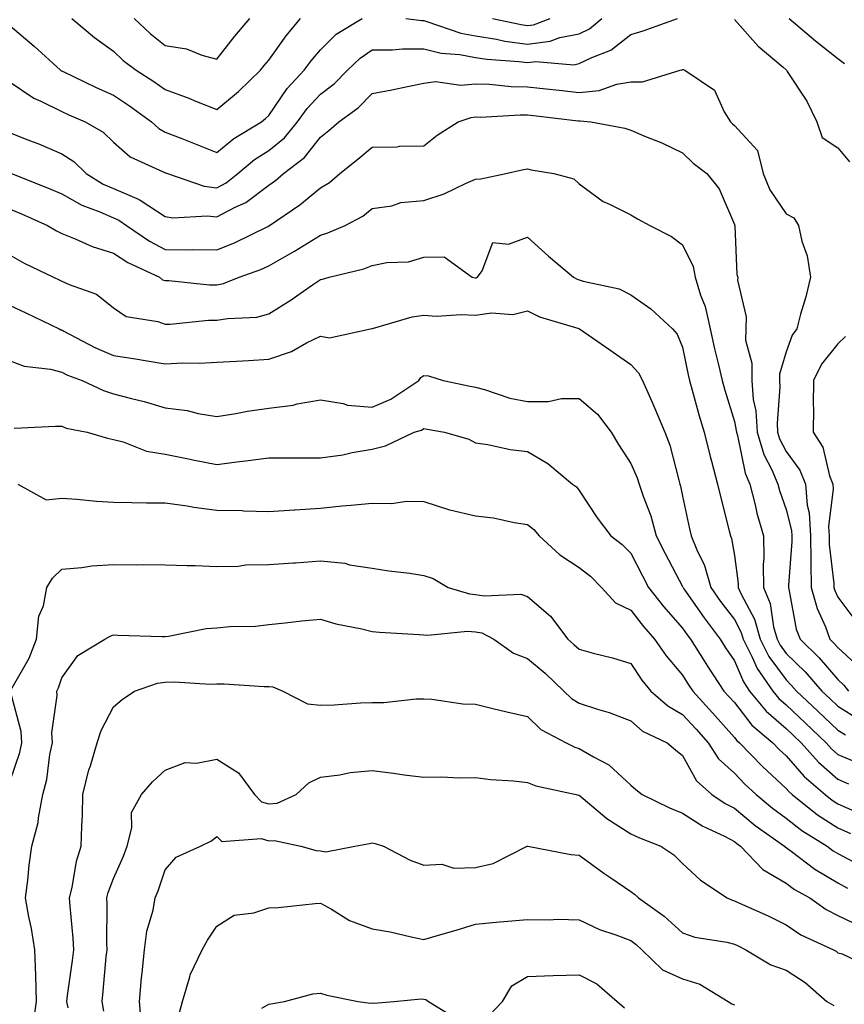
# Model space of a CAD drawing. Units: inches. Extents: x 1018643 to 1021283, y 7239818 to 7242458.
# Drawn here: x 1019020 to 1019179, y 7242101 to 7242292 of the extents above; entities that cross this region are included whole.
import ezdxf

# ---------------------------------------------------------------- set-up
doc = ezdxf.new("R2010")
doc.units = ezdxf.units.IN
doc.header["$MEASUREMENT"] = 0
doc.layers.add('Contour_10187239', color=7, linetype='Continuous', true_color=0x072552)

msp = doc.modelspace()

# ---------------------------------------------------------------- linework, layer by layer
at = {"layer": 'Contour_10187239'}
for points in [[(1019018.05, 7242279.59, 2953), (1019022.66, 7242276.53, 2953), (1019024.03, 7242275.94, 2953), (1019028.05, 7242273.94, 2953), (1019029.43, 7242273.3, 2953), (1019032.57, 7242271.92, 2953), (1019036.07, 7242269.94, 2953), (1019038.05, 7242267.99, 2953), (1019041.28, 7242265.15, 2953), (1019047.67, 7242262.3, 2953), (1019048.05, 7242262.1, 2953), (1019048.18, 7242262.05, 2953), (1019048.48, 7242261.92, 2953), (1019055.6, 7242259.47, 2953), (1019058.05, 7242259.19, 2953), (1019059.84, 7242260.13, 2953), (1019062.1, 7242261.92, 2953), (1019065.33, 7242264.64, 2953), (1019068.05, 7242266.39, 2953), (1019071.11, 7242268.86, 2953), (1019073.61, 7242271.92, 2953), (1019075.46, 7242274.51, 2953), (1019078.05, 7242277.26, 2953), (1019080.7, 7242279.27, 2953), (1019083.31, 7242281.92, 2953), (1019085.71, 7242284.26, 2953), (1019088.05, 7242285.85, 2953), (1019091.96, 7242285.83, 2953), (1019093.9, 7242286.07, 2953), (1019098.05, 7242286.05, 2953), (1019101.36, 7242285.23, 2953), (1019105.02, 7242284.95, 2953), (1019108.05, 7242284.38, 2953), (1019110.18, 7242284.05, 2953), (1019116.37, 7242283.6, 2953), (1019118.05, 7242283.38, 2953), (1019119.7, 7242283.57, 2953), (1019127, 7242282.97, 2953), (1019128.05, 7242283.18, 2953), (1019130.53, 7242284.4, 2953), (1019134.21, 7242285.76, 2953), (1019138.05, 7242288.82, 2953), (1019140.43, 7242289.54, 2953), (1019147.05, 7242291.92, 2953)], [(1019018.05, 7242290.46, 2954), (1019022.71, 7242286.58, 2954), (1019027.83, 7242281.92, 2954), (1019027.95, 7242281.82, 2954), (1019028.05, 7242281.77, 2954), (1019028.31, 7242281.66, 2954), (1019034.7, 7242278.57, 2954), (1019038.05, 7242277.08, 2954), (1019041.17, 7242275.04, 2954), (1019045.4, 7242271.92, 2954), (1019046.79, 7242270.66, 2954), (1019048.05, 7242269.97, 2954), (1019051.26, 7242268.71, 2954), (1019053.84, 7242267.71, 2954), (1019058.05, 7242266.03, 2954), (1019061.28, 7242268.69, 2954), (1019066.65, 7242271.92, 2954), (1019067.42, 7242272.55, 2954), (1019068.05, 7242273.16, 2954), (1019071.6, 7242278.37, 2954), (1019074.91, 7242281.92, 2954), (1019076.23, 7242283.74, 2954), (1019078.05, 7242285.88, 2954), (1019081.11, 7242288.86, 2954), (1019086.1, 7242291.92, 2954)], [(1019030.01, 7242291.92, 2955), (1019034.38, 7242288.25, 2955), (1019038.05, 7242285.59, 2955), (1019039.94, 7242283.81, 2955), (1019042.42, 7242281.92, 2955), (1019045.86, 7242279.73, 2955), (1019048.05, 7242278.16, 2955), (1019052.63, 7242276.5, 2955), (1019054.09, 7242275.88, 2955), (1019058.05, 7242274.32, 2955), (1019062.18, 7242277.79, 2955), (1019066.44, 7242281.92, 2955), (1019067.15, 7242282.82, 2955), (1019068.05, 7242283.87, 2955), (1019071.4, 7242288.57, 2955), (1019074.2, 7242291.92, 2955)], [(1019042.04, 7242291.92, 2956), (1019045.14, 7242289.01, 2956), (1019048.05, 7242286.71, 2956), (1019052.15, 7242286.02, 2956), (1019055.15, 7242284.82, 2956), (1019058.05, 7242284.08, 2956), (1019061.5, 7242288.47, 2956), (1019064.41, 7242291.92, 2956)], [(1019094.53, 7242291.92, 2954), (1019097.63, 7242291.5, 2954), (1019098.05, 7242291.5, 2954), (1019098.61, 7242291.36, 2954), (1019105.2, 7242289.07, 2954), (1019108.05, 7242288.53, 2954), (1019112.06, 7242287.91, 2954), (1019113.68, 7242287.55, 2954), (1019118.05, 7242286.97, 2954), (1019122.46, 7242287.51, 2954), (1019124.34, 7242288.21, 2954), (1019128.05, 7242288.92, 2954), (1019130.06, 7242289.91, 2954), (1019132.44, 7242291.92, 2954)], [(1019111.32, 7242291.92, 2955), (1019116.86, 7242290.73, 2955), (1019118.05, 7242290.56, 2955), (1019119.26, 7242290.71, 2955), (1019122.46, 7242291.92, 2955)], [(1019158.05, 7242291.71, 2953), (1019162.68, 7242286.55, 2953), (1019167.48, 7242282.49, 2953), (1019168.05, 7242282, 2953), (1019168.09, 7242281.96, 2953), (1019168.15, 7242281.92, 2953), (1019168.29, 7242281.68, 2953), (1019172.04, 7242275.91, 2953), (1019174.01, 7242271.92, 2953), (1019175.01, 7242268.88, 2953), (1019178.05, 7242266.94, 2953), (1019180.33, 7242264.2, 2953)], [(1019168.63, 7242291.92, 2954), (1019173.71, 7242287.58, 2954), (1019178.05, 7242284.15, 2954), (1019179.32, 7242283.19, 2954)], [(1019018.05, 7242269.84, 2952), (1019021.52, 7242268.45, 2952), (1019023.73, 7242267.6, 2952), (1019028.05, 7242265.77, 2952), (1019030.39, 7242264.26, 2952), (1019032.79, 7242261.92, 2952), (1019036.03, 7242259.9, 2952), (1019038.05, 7242259.02, 2952), (1019043.03, 7242256.9, 2952), (1019043.2, 7242256.77, 2952), (1019048.05, 7242253.66, 2952), (1019049.52, 7242253.39, 2952), (1019056.18, 7242253.79, 2952), (1019058.05, 7242253.57, 2952), (1019061.57, 7242255.44, 2952), (1019063.61, 7242256.36, 2952), (1019068.05, 7242259.67, 2952), (1019069.37, 7242260.6, 2952), (1019070.92, 7242261.92, 2952), (1019074.96, 7242265.01, 2952), (1019078.05, 7242268.98, 2952), (1019079.68, 7242270.29, 2952), (1019081.59, 7242271.92, 2952), (1019085.34, 7242274.63, 2952), (1019088.05, 7242277.39, 2952), (1019091.85, 7242278.12, 2952), (1019094.89, 7242278.76, 2952), (1019098.05, 7242279.39, 2952), (1019100.27, 7242279.7, 2952), (1019105.18, 7242279.05, 2952), (1019108.05, 7242279.3, 2952), (1019110.75, 7242279.22, 2952), (1019114.9, 7242278.77, 2952), (1019118.05, 7242278.69, 2952), (1019121.67, 7242278.3, 2952), (1019124.17, 7242278.04, 2952), (1019128.05, 7242277.61, 2952), (1019131.95, 7242278.02, 2952), (1019135.34, 7242279.21, 2952), (1019138.05, 7242279.65, 2952), (1019140.3, 7242279.67, 2952), (1019147.61, 7242281.92, 2952), (1019147.96, 7242282.01, 2952), (1019148.05, 7242282.05, 2952), (1019148.16, 7242282.03, 2952), (1019148.47, 7242281.92, 2952), (1019154.21, 7242278.08, 2952), (1019156.11, 7242273.86, 2952), (1019157.3, 7242271.92, 2952), (1019157.67, 7242271.54, 2952), (1019158.05, 7242271.25, 2952), (1019162.55, 7242266.42, 2952), (1019163.65, 7242261.92, 2952), (1019164.9, 7242258.77, 2952), (1019168.05, 7242254.17, 2952), (1019169.54, 7242253.41, 2952), (1019170.43, 7242251.92, 2952), (1019171.09, 7242248.88, 2952), (1019172.14, 7242246.01, 2952), (1019172.74, 7242241.92, 2952), (1019171.86, 7242238.11, 2952), (1019170.86, 7242234.73, 2952), (1019170.14, 7242231.92, 2952), (1019169.24, 7242230.73, 2952), (1019168.05, 7242227.47, 2952), (1019166.78, 7242223.19, 2952), (1019166.77, 7242221.92, 2952), (1019166.87, 7242220.74, 2952), (1019166.3, 7242213.67, 2952), (1019166.41, 7242211.92, 2952), (1019166.8, 7242210.67, 2952), (1019168.05, 7242208.23, 2952), (1019170.74, 7242204.61, 2952), (1019171.78, 7242201.92, 2952), (1019172.12, 7242197.85, 2952), (1019172.5, 7242196.37, 2952), (1019172.76, 7242191.92, 2952), (1019172.84, 7242187.13, 2952), (1019172.81, 7242186.68, 2952), (1019172.9, 7242181.92, 2952), (1019174.03, 7242177.9, 2952), (1019175.65, 7242174.32, 2952), (1019176.53, 7242171.92, 2952), (1019177.3, 7242171.17, 2952), (1019178.05, 7242170.3, 2952), (1019182.42, 7242166.29, 2952)], [(1019018.36, 7242261.92, 2951), (1019025.31, 7242259.18, 2951), (1019028.05, 7242257.99, 2951), (1019031.93, 7242255.8, 2951), (1019035.42, 7242254.55, 2951), (1019038.05, 7242253.4, 2951), (1019039.09, 7242252.96, 2951), (1019040.55, 7242251.92, 2951), (1019044.99, 7242248.86, 2951), (1019048.05, 7242247.29, 2951), (1019052.75, 7242247.22, 2951), (1019053.39, 7242247.26, 2951), (1019058.05, 7242247.18, 2951), (1019061.44, 7242248.53, 2951), (1019067.86, 7242251.73, 2951), (1019068.05, 7242251.82, 2951), (1019068.12, 7242251.85, 2951), (1019068.22, 7242251.92, 2951), (1019074.09, 7242255.88, 2951), (1019078.05, 7242259.19, 2951), (1019079.77, 7242260.2, 2951), (1019081.78, 7242261.92, 2951), (1019085.27, 7242264.7, 2951), (1019088.05, 7242267.07, 2951), (1019092.85, 7242267.12, 2951), (1019093.36, 7242267.23, 2951), (1019098.05, 7242267.3, 2951), (1019100.62, 7242269.35, 2951), (1019104.66, 7242271.92, 2951), (1019107.18, 7242272.79, 2951), (1019108.05, 7242272.87, 2951), (1019108.97, 7242272.84, 2951), (1019116.68, 7242273.29, 2951), (1019118.05, 7242273.26, 2951), (1019119.26, 7242273.13, 2951), (1019127.84, 7242272.13, 2951), (1019128.05, 7242272.1, 2951), (1019128.25, 7242272.12, 2951), (1019130.3, 7242271.92, 2951), (1019136.86, 7242270.73, 2951), (1019138.05, 7242270.3, 2951), (1019140.85, 7242269.12, 2951), (1019144.03, 7242267.9, 2951), (1019148.05, 7242265.95, 2951), (1019150.07, 7242263.94, 2951), (1019152.73, 7242261.92, 2951), (1019155.11, 7242258.98, 2951), (1019158.05, 7242252.12, 2951), (1019158.09, 7242251.96, 2951), (1019158.12, 7242251.92, 2951), (1019158.14, 7242251.83, 2951), (1019158.55, 7242242.42, 2951), (1019158.7, 7242241.92, 2951), (1019158.66, 7242241.31, 2951), (1019160.35, 7242234.22, 2951), (1019160.25, 7242231.92, 2951), (1019160.21, 7242229.76, 2951), (1019161.43, 7242225.3, 2951), (1019161.4, 7242221.92, 2951), (1019161.69, 7242218.28, 2951), (1019162.18, 7242216.05, 2951), (1019162.43, 7242211.92, 2951), (1019163.77, 7242207.64, 2951), (1019165.28, 7242204.69, 2951), (1019166.45, 7242201.92, 2951), (1019166.78, 7242200.65, 2951), (1019168.05, 7242197.02, 2951), (1019169.09, 7242192.96, 2951), (1019169.15, 7242191.92, 2951), (1019169.17, 7242190.8, 2951), (1019168.49, 7242182.36, 2951), (1019168.5, 7242181.92, 2951), (1019168.67, 7242181.3, 2951), (1019170.02, 7242173.89, 2951), (1019170.75, 7242171.92, 2951), (1019174.46, 7242168.33, 2951), (1019178.05, 7242164.16, 2951), (1019179.21, 7242163.08, 2951), (1019180.12, 7242161.92, 2951)], [(1019018.05, 7242255.04, 2950), (1019020.27, 7242254.14, 2950), (1019025.28, 7242251.92, 2950), (1019027.01, 7242250.88, 2950), (1019028.05, 7242250.36, 2950), (1019030.63, 7242249.34, 2950), (1019033.95, 7242247.82, 2950), (1019038.05, 7242246.54, 2950), (1019040.85, 7242244.72, 2950), (1019046.92, 7242241.92, 2950), (1019047.55, 7242241.42, 2950), (1019048.05, 7242241.25, 2950), (1019048.72, 7242241.25, 2950), (1019056.59, 7242240.46, 2950), (1019058.05, 7242240.46, 2950), (1019059.29, 7242240.68, 2950), (1019062.36, 7242241.92, 2950), (1019066.56, 7242243.41, 2950), (1019068.05, 7242244.1, 2950), (1019073.05, 7242246.92, 2950), (1019078.05, 7242250.02, 2950), (1019079.51, 7242250.46, 2950), (1019082.81, 7242251.92, 2950), (1019086.25, 7242253.72, 2950), (1019088.05, 7242255.2, 2950), (1019091.85, 7242255.72, 2950), (1019093.62, 7242256.35, 2950), (1019098.05, 7242256.71, 2950), (1019101.97, 7242258, 2950), (1019106.23, 7242260.1, 2950), (1019108.05, 7242260.87, 2950), (1019109.04, 7242260.93, 2950), (1019113.9, 7242261.92, 2950), (1019117.28, 7242262.69, 2950), (1019118.05, 7242262.83, 2950), (1019118.79, 7242262.66, 2950), (1019123.13, 7242261.92, 2950), (1019127.04, 7242260.91, 2950), (1019128.05, 7242259.93, 2950), (1019132.68, 7242256.55, 2950), (1019133.94, 7242256.03, 2950), (1019138.05, 7242253.96, 2950), (1019139.33, 7242253.2, 2950), (1019141.7, 7242251.92, 2950), (1019145.88, 7242249.75, 2950), (1019148.05, 7242248.17, 2950), (1019150.08, 7242243.95, 2950), (1019150.5, 7242241.92, 2950), (1019151.54, 7242238.43, 2950), (1019152.39, 7242236.26, 2950), (1019153.38, 7242231.92, 2950), (1019154.22, 7242228.09, 2950), (1019154.98, 7242224.99, 2950), (1019155.68, 7242221.92, 2950), (1019156.2, 7242220.07, 2950), (1019158.05, 7242214.04, 2950), (1019158.43, 7242212.3, 2950), (1019158.45, 7242211.92, 2950), (1019158.64, 7242211.33, 2950), (1019160.16, 7242204.03, 2950), (1019161.05, 7242201.92, 2950), (1019162.08, 7242197.89, 2950), (1019162.42, 7242196.29, 2950), (1019163.71, 7242191.92, 2950), (1019163.77, 7242187.64, 2950), (1019163.63, 7242186.34, 2950), (1019163.67, 7242181.92, 2950), (1019164.97, 7242178.84, 2950), (1019165.62, 7242174.35, 2950), (1019166.3, 7242171.92, 2950), (1019166.89, 7242170.76, 2950), (1019168.05, 7242169.19, 2950), (1019171.74, 7242165.61, 2950), (1019174.95, 7242161.92, 2950), (1019176.55, 7242160.42, 2950), (1019178.05, 7242158.99, 2950), (1019182.4, 7242156.27, 2950)], [(1019018.05, 7242246.18, 2949), (1019020.76, 7242244.63, 2949), (1019026.43, 7242241.92, 2949), (1019027.54, 7242241.41, 2949), (1019028.05, 7242241.17, 2949), (1019029.5, 7242240.47, 2949), (1019034.78, 7242238.65, 2949), (1019038.05, 7242236, 2949), (1019040.47, 7242234.34, 2949), (1019046.6, 7242233.37, 2949), (1019048.05, 7242232.85, 2949), (1019048.98, 7242232.85, 2949), (1019056.4, 7242233.57, 2949), (1019058.05, 7242233.57, 2949), (1019060.08, 7242233.95, 2949), (1019065.77, 7242234.2, 2949), (1019068.05, 7242234.81, 2949), (1019072.42, 7242237.55, 2949), (1019076.54, 7242240.41, 2949), (1019078.05, 7242241.44, 2949), (1019078.45, 7242241.52, 2949), (1019079.74, 7242241.92, 2949), (1019086.42, 7242243.55, 2949), (1019088.05, 7242244.18, 2949), (1019090.87, 7242244.74, 2949), (1019095.1, 7242244.87, 2949), (1019098.05, 7242245.78, 2949), (1019101.98, 7242245.85, 2949), (1019107.4, 7242241.92, 2949), (1019107.93, 7242241.8, 2949), (1019108.05, 7242241.79, 2949), (1019108.16, 7242241.81, 2949), (1019108.4, 7242241.92, 2949), (1019109.29, 7242243.16, 2949), (1019111.38, 7242248.59, 2949), (1019114.42, 7242248.29, 2949), (1019118.05, 7242249.64, 2949), (1019122.1, 7242245.97, 2949), (1019126.98, 7242241.92, 2949), (1019127.67, 7242241.54, 2949), (1019128.05, 7242241.39, 2949), (1019128.84, 7242241.13, 2949), (1019135.76, 7242239.63, 2949), (1019138.05, 7242238.52, 2949), (1019141.92, 7242235.79, 2949), (1019146.1, 7242231.92, 2949), (1019147.01, 7242230.88, 2949), (1019148.05, 7242228.36, 2949), (1019149.14, 7242223.01, 2949), (1019149.4, 7242221.92, 2949), (1019149.92, 7242220.05, 2949), (1019151.26, 7242215.13, 2949), (1019152.21, 7242211.92, 2949), (1019153.35, 7242207.22, 2949), (1019153.62, 7242206.35, 2949), (1019154.82, 7242201.92, 2949), (1019155.42, 7242199.29, 2949), (1019157.08, 7242192.89, 2949), (1019157.32, 7242191.92, 2949), (1019157.52, 7242191.39, 2949), (1019158.05, 7242188.11, 2949), (1019158.8, 7242182.67, 2949), (1019158.81, 7242181.92, 2949), (1019159.36, 7242180.61, 2949), (1019161.94, 7242175.81, 2949), (1019163.03, 7242171.92, 2949), (1019164.72, 7242168.59, 2949), (1019168.05, 7242164.06, 2949), (1019169.13, 7242163, 2949), (1019170.08, 7242161.92, 2949), (1019174.18, 7242158.05, 2949), (1019178.05, 7242154.37, 2949), (1019179.55, 7242153.42, 2949)], [(1019018.05, 7242236.44, 2948), (1019021.13, 7242235, 2948), (1019027.53, 7242231.92, 2948), (1019027.87, 7242231.74, 2948), (1019028.05, 7242231.71, 2948), (1019028.48, 7242231.49, 2948), (1019034.42, 7242228.29, 2948), (1019038.05, 7242226.75, 2948), (1019042.28, 7242226.15, 2948), (1019044.19, 7242225.78, 2948), (1019048.05, 7242225.17, 2948), (1019051.46, 7242225.33, 2948), (1019054.68, 7242225.29, 2948), (1019058.05, 7242225.46, 2948), (1019061.8, 7242225.67, 2948), (1019064.14, 7242225.83, 2948), (1019068.05, 7242226.03, 2948), (1019072.43, 7242227.54, 2948), (1019075.34, 7242229.21, 2948), (1019078.05, 7242230.52, 2948), (1019079.79, 7242230.18, 2948), (1019087.75, 7242231.92, 2948), (1019088.01, 7242231.96, 2948), (1019088.05, 7242231.97, 2948), (1019088.11, 7242231.98, 2948), (1019095.75, 7242234.22, 2948), (1019098.05, 7242234.55, 2948), (1019100.48, 7242234.35, 2948), (1019105.25, 7242234.72, 2948), (1019108.05, 7242234.56, 2948), (1019111.14, 7242235.01, 2948), (1019115.25, 7242234.72, 2948), (1019118.05, 7242235.41, 2948), (1019120.39, 7242234.26, 2948), (1019127.99, 7242231.98, 2948), (1019128.08, 7242231.95, 2948), (1019128.13, 7242231.92, 2948), (1019133.97, 7242227.84, 2948), (1019138.05, 7242225.03, 2948), (1019139.53, 7242223.4, 2948), (1019140.32, 7242221.92, 2948), (1019142.08, 7242217.89, 2948), (1019142.68, 7242216.55, 2948), (1019144.63, 7242211.92, 2948), (1019145.57, 7242209.44, 2948), (1019147.29, 7242202.68, 2948), (1019147.53, 7242201.92, 2948), (1019147.66, 7242201.53, 2948), (1019148.05, 7242199.59, 2948), (1019149.38, 7242193.25, 2948), (1019149.69, 7242191.92, 2948), (1019150.79, 7242189.18, 2948), (1019152.31, 7242186.18, 2948), (1019153.51, 7242181.92, 2948), (1019155.38, 7242179.25, 2948), (1019158.05, 7242175.74, 2948), (1019159.38, 7242173.25, 2948), (1019159.76, 7242171.92, 2948), (1019161.51, 7242168.46, 2948), (1019162.43, 7242166.3, 2948), (1019165.46, 7242161.92, 2948), (1019166.62, 7242160.49, 2948), (1019168.05, 7242159.24, 2948), (1019171.82, 7242155.69, 2948), (1019175.78, 7242151.92, 2948), (1019176.85, 7242150.72, 2948), (1019178.05, 7242149.67, 2948), (1019181.92, 7242148.05, 2948)], [(1019179.51, 7242230.46, 2953), (1019178.05, 7242229.01, 2953), (1019174.88, 7242225.09, 2953), (1019173.35, 7242221.92, 2953), (1019173.28, 7242217.15, 2953), (1019173.34, 7242216.63, 2953), (1019173.26, 7242211.92, 2953), (1019175.15, 7242209.02, 2953), (1019176.44, 7242203.53, 2953), (1019177.06, 7242201.92, 2953), (1019177.14, 7242201.01, 2953), (1019176.25, 7242193.72, 2953), (1019176.36, 7242191.92, 2953), (1019176.39, 7242190.26, 2953), (1019177.29, 7242182.68, 2953), (1019177.3, 7242181.92, 2953), (1019177.46, 7242181.33, 2953), (1019178.05, 7242180.05, 2953), (1019181.54, 7242175.41, 2953)], [(1019018.05, 7242225.73, 2947), (1019020.81, 7242224.68, 2947), (1019025.87, 7242224.1, 2947), (1019028.05, 7242223.54, 2947), (1019029.13, 7242223, 2947), (1019032.02, 7242221.92, 2947), (1019036.11, 7242219.98, 2947), (1019038.05, 7242219.39, 2947), (1019041.52, 7242218.45, 2947), (1019044, 7242217.87, 2947), (1019048.05, 7242216.67, 2947), (1019052.28, 7242216.15, 2947), (1019054.39, 7242215.58, 2947), (1019058.05, 7242215, 2947), (1019061.69, 7242215.56, 2947), (1019063.94, 7242216.03, 2947), (1019068.05, 7242216.6, 2947), (1019072.77, 7242217.2, 2947), (1019073.55, 7242217.42, 2947), (1019078.05, 7242218.17, 2947), (1019082.45, 7242217.52, 2947), (1019083.29, 7242217.16, 2947), (1019088.05, 7242216.8, 2947), (1019091.66, 7242218.31, 2947), (1019097.06, 7242221.92, 2947), (1019097.46, 7242222.51, 2947), (1019098.05, 7242222.9, 2947), (1019098.96, 7242222.83, 2947), (1019101.79, 7242221.92, 2947), (1019106.97, 7242220.84, 2947), (1019108.05, 7242220.63, 2947), (1019109.77, 7242220.2, 2947), (1019114.66, 7242218.53, 2947), (1019118.05, 7242217.87, 2947), (1019122.12, 7242217.85, 2947), (1019124.62, 7242218.49, 2947), (1019128.05, 7242218.46, 2947), (1019131.58, 7242215.45, 2947), (1019134.26, 7242211.92, 2947), (1019135.67, 7242209.54, 2947), (1019138.05, 7242205.9, 2947), (1019139.26, 7242203.13, 2947), (1019139.64, 7242201.92, 2947), (1019140.41, 7242199.56, 2947), (1019141.89, 7242195.76, 2947), (1019142.92, 7242191.92, 2947), (1019144.65, 7242188.52, 2947), (1019148.05, 7242182.1, 2947), (1019148.11, 7242181.98, 2947), (1019148.13, 7242181.92, 2947), (1019148.3, 7242181.67, 2947), (1019152.2, 7242176.07, 2947), (1019155.32, 7242171.92, 2947), (1019156.37, 7242170.24, 2947), (1019158.05, 7242167.74, 2947), (1019159.81, 7242163.68, 2947), (1019161.01, 7242161.92, 2947), (1019164.17, 7242158.04, 2947), (1019168.05, 7242154.65, 2947), (1019169.46, 7242153.33, 2947), (1019170.94, 7242151.92, 2947), (1019174.29, 7242148.16, 2947), (1019178.05, 7242144.87, 2947), (1019180.13, 7242144, 2947)], [(1019018.86, 7242212.73, 2946), (1019026.84, 7242213.13, 2946), (1019028.05, 7242213.08, 2946), (1019028.88, 7242212.75, 2946), (1019032.96, 7242211.92, 2946), (1019036.89, 7242210.76, 2946), (1019038.05, 7242210.52, 2946), (1019039.91, 7242210.06, 2946), (1019044.43, 7242208.3, 2946), (1019048.05, 7242207.68, 2946), (1019052.84, 7242206.71, 2946), (1019053.37, 7242206.6, 2946), (1019058.05, 7242205.67, 2946), (1019062.38, 7242206.25, 2946), (1019063.59, 7242206.38, 2946), (1019068.05, 7242207.01, 2946), (1019078.05, 7242207.01, 2946), (1019082.37, 7242207.6, 2946), (1019084.15, 7242208.02, 2946), (1019088.05, 7242208.67, 2946), (1019090.63, 7242209.34, 2946), (1019096.19, 7242211.92, 2946), (1019097.6, 7242212.37, 2946), (1019098.05, 7242212.63, 2946), (1019098.65, 7242212.52, 2946), (1019102.05, 7242211.92, 2946), (1019106.7, 7242210.57, 2946), (1019108.05, 7242209.89, 2946), (1019110.42, 7242209.55, 2946), (1019114.75, 7242208.62, 2946), (1019118.05, 7242208.21, 2946), (1019122.02, 7242205.89, 2946), (1019126.77, 7242201.92, 2946), (1019127.52, 7242201.39, 2946), (1019128.05, 7242200.7, 2946), (1019131.55, 7242195.42, 2946), (1019134.2, 7242191.92, 2946), (1019136.38, 7242190.25, 2946), (1019138.05, 7242188.58, 2946), (1019140.29, 7242184.16, 2946), (1019141.46, 7242181.92, 2946), (1019144.37, 7242178.24, 2946), (1019148.05, 7242174.06, 2946), (1019148.93, 7242172.8, 2946), (1019149.58, 7242171.92, 2946), (1019152.2, 7242167.77, 2946), (1019152.85, 7242166.72, 2946), (1019156.04, 7242161.92, 2946), (1019157, 7242160.87, 2946), (1019158.05, 7242159.68, 2946), (1019161.46, 7242155.33, 2946), (1019165.46, 7242151.92, 2946), (1019166.73, 7242150.6, 2946), (1019168.05, 7242149.38, 2946), (1019171.54, 7242145.41, 2946), (1019175.6, 7242141.92, 2946), (1019176.96, 7242140.83, 2946), (1019178.05, 7242140.11, 2946), (1019181.27, 7242138.7, 2946)], [(1019019.54, 7242201.92, 2945), (1019025.02, 7242198.89, 2945), (1019028.05, 7242199.21, 2945), (1019030.95, 7242199.02, 2945), (1019034.74, 7242198.61, 2945), (1019038.05, 7242198.39, 2945), (1019041.62, 7242198.35, 2945), (1019044.45, 7242198.32, 2945), (1019048.05, 7242198.28, 2945), (1019052.28, 7242197.69, 2945), (1019053.56, 7242197.43, 2945), (1019058.05, 7242196.9, 2945), (1019062.94, 7242196.81, 2945), (1019063.21, 7242196.76, 2945), (1019068.05, 7242196.64, 2945), (1019073, 7242196.97, 2945), (1019073.1, 7242196.97, 2945), (1019078.05, 7242197.25, 2945), (1019082.27, 7242197.7, 2945), (1019083.95, 7242197.82, 2945), (1019088.05, 7242198.23, 2945), (1019091.79, 7242198.18, 2945), (1019094.72, 7242198.59, 2945), (1019098.05, 7242198.52, 2945), (1019103, 7242196.97, 2945), (1019103.07, 7242196.94, 2945), (1019108.05, 7242195.78, 2945), (1019111.5, 7242195.37, 2945), (1019115.5, 7242194.47, 2945), (1019118.05, 7242194.11, 2945), (1019119.29, 7242193.16, 2945), (1019120.31, 7242191.92, 2945), (1019124.35, 7242188.22, 2945), (1019128.05, 7242185.82, 2945), (1019130.23, 7242184.1, 2945), (1019132.4, 7242181.92, 2945), (1019135.07, 7242178.94, 2945), (1019138.05, 7242177.52, 2945), (1019140.5, 7242174.37, 2945), (1019142.65, 7242171.92, 2945), (1019144.85, 7242168.72, 2945), (1019148.05, 7242165, 2945), (1019149.22, 7242163.09, 2945), (1019150, 7242161.92, 2945), (1019153.82, 7242157.69, 2945), (1019158.05, 7242152.96, 2945), (1019158.51, 7242152.38, 2945), (1019159.05, 7242151.92, 2945), (1019163.48, 7242147.35, 2945), (1019168.05, 7242143.1, 2945), (1019168.61, 7242142.48, 2945), (1019169.25, 7242141.92, 2945), (1019174.12, 7242137.99, 2945), (1019178.05, 7242135.45, 2945), (1019180.5, 7242134.37, 2945)], [(1019018.23, 7242162.1, 2944), (1019021.73, 7242168.24, 2944), (1019023.19, 7242171.92, 2944), (1019023.59, 7242176.38, 2944), (1019024.51, 7242178.38, 2944), (1019025.15, 7242181.92, 2944), (1019026.27, 7242183.7, 2944), (1019028.05, 7242185.5, 2944), (1019031.92, 7242185.79, 2944), (1019033.85, 7242186.12, 2944), (1019038.05, 7242186.36, 2944), (1019042.47, 7242186.34, 2944), (1019043.62, 7242186.35, 2944), (1019048.05, 7242186.33, 2944), (1019052.31, 7242186.18, 2944), (1019053.82, 7242186.15, 2944), (1019058.05, 7242186, 2944), (1019062.17, 7242186.04, 2944), (1019063.64, 7242186.33, 2944), (1019068.05, 7242186.37, 2944), (1019072.82, 7242186.69, 2944), (1019073.26, 7242186.71, 2944), (1019078.05, 7242187.05, 2944), (1019082.78, 7242186.65, 2944), (1019083.65, 7242186.32, 2944), (1019088.05, 7242185.69, 2944), (1019091.25, 7242185.12, 2944), (1019095.3, 7242184.67, 2944), (1019098.05, 7242184.23, 2944), (1019099.81, 7242183.68, 2944), (1019102.74, 7242181.92, 2944), (1019106.83, 7242180.7, 2944), (1019108.05, 7242180.6, 2944), (1019109.67, 7242180.3, 2944), (1019116.76, 7242180.63, 2944), (1019118.05, 7242180.18, 2944), (1019122.51, 7242176.38, 2944), (1019125.85, 7242171.92, 2944), (1019127.04, 7242170.91, 2944), (1019128.05, 7242169.98, 2944), (1019130.75, 7242169.22, 2944), (1019134.48, 7242168.35, 2944), (1019138.05, 7242167.23, 2944), (1019140.15, 7242164.02, 2944), (1019141.92, 7242161.92, 2944), (1019145.17, 7242159.04, 2944), (1019148.05, 7242157.41, 2944), (1019150.65, 7242154.52, 2944), (1019152.97, 7242151.92, 2944), (1019154.96, 7242148.83, 2944), (1019158.05, 7242146.01, 2944), (1019160.06, 7242143.93, 2944), (1019162.24, 7242141.92, 2944), (1019165.4, 7242139.27, 2944), (1019168.05, 7242137.34, 2944), (1019171.09, 7242134.96, 2944), (1019176.02, 7242131.92, 2944), (1019177.18, 7242131.05, 2944), (1019178.05, 7242130.52, 2944), (1019181.09, 7242128.88, 2944)], [(1019022.55, 7242097.42, 2943), (1019023.16, 7242101.92, 2943), (1019023.03, 7242106.9, 2943), (1019023.02, 7242106.95, 2943), (1019022.85, 7242111.92, 2943), (1019022.17, 7242116.04, 2943), (1019021.69, 7242118.28, 2943), (1019021.03, 7242121.92, 2943), (1019021.49, 7242125.36, 2943), (1019021.74, 7242128.23, 2943), (1019022.29, 7242131.92, 2943), (1019023.47, 7242136.5, 2943), (1019023.54, 7242137.41, 2943), (1019024.4, 7242141.92, 2943), (1019025.15, 7242144.82, 2943), (1019025.76, 7242149.63, 2943), (1019026.24, 7242151.92, 2943), (1019026.15, 7242153.82, 2943), (1019027.18, 7242161.05, 2943), (1019027.11, 7242161.92, 2943), (1019027.42, 7242162.55, 2943), (1019028.05, 7242164.49, 2943), (1019031.17, 7242168.8, 2943), (1019036.36, 7242171.92, 2943), (1019037.42, 7242172.55, 2943), (1019038.05, 7242172.75, 2943), (1019038.87, 7242172.74, 2943), (1019047.49, 7242172.48, 2943), (1019048.05, 7242172.47, 2943), (1019048.67, 7242172.54, 2943), (1019055.99, 7242173.98, 2943), (1019058.05, 7242174.15, 2943), (1019060.55, 7242174.42, 2943), (1019065.53, 7242174.44, 2943), (1019068.05, 7242174.79, 2943), (1019071.21, 7242175.08, 2943), (1019074.47, 7242175.5, 2943), (1019078.05, 7242175.82, 2943), (1019081.04, 7242174.91, 2943), (1019086.03, 7242173.94, 2943), (1019088.05, 7242173.42, 2943), (1019089.45, 7242173.32, 2943), (1019097.12, 7242172.85, 2943), (1019098.05, 7242172.78, 2943), (1019098.82, 7242172.69, 2943), (1019106.47, 7242173.5, 2943), (1019108.05, 7242173.38, 2943), (1019109.27, 7242173.14, 2943), (1019111.55, 7242171.92, 2943), (1019115.36, 7242169.23, 2943), (1019118.05, 7242168.23, 2943), (1019121.47, 7242165.34, 2943), (1019125.09, 7242161.92, 2943), (1019126.59, 7242160.46, 2943), (1019128.05, 7242159.57, 2943), (1019131.58, 7242158.39, 2943), (1019133.87, 7242157.74, 2943), (1019138.05, 7242156.13, 2943), (1019140.32, 7242154.19, 2943), (1019145.04, 7242151.92, 2943), (1019146.68, 7242150.55, 2943), (1019148.05, 7242149.43, 2943), (1019150.72, 7242144.59, 2943), (1019153.71, 7242141.92, 2943), (1019156.29, 7242140.16, 2943), (1019158.05, 7242139.25, 2943), (1019162.06, 7242135.93, 2943), (1019167.73, 7242131.92, 2943), (1019167.88, 7242131.75, 2943), (1019168.05, 7242131.66, 2943), (1019169.01, 7242130.96, 2943), (1019173.62, 7242127.49, 2943), (1019178.05, 7242124.82, 2943), (1019179.93, 7242123.8, 2943)], [(1019029.28, 7242100.69, 2942), (1019029.06, 7242101.92, 2942), (1019029.19, 7242103.06, 2942), (1019030.15, 7242109.82, 2942), (1019030.38, 7242111.92, 2942), (1019030.28, 7242114.15, 2942), (1019029.65, 7242120.32, 2942), (1019029.57, 7242121.92, 2942), (1019030.07, 7242123.94, 2942), (1019030.92, 7242129.05, 2942), (1019031.8, 7242131.92, 2942), (1019031.9, 7242135.77, 2942), (1019032.05, 7242137.92, 2942), (1019032.15, 7242141.92, 2942), (1019033.3, 7242146.67, 2942), (1019033.6, 7242147.47, 2942), (1019034.92, 7242151.92, 2942), (1019035.69, 7242154.28, 2942), (1019038.05, 7242158.88, 2942), (1019039.71, 7242160.26, 2942), (1019042.14, 7242161.92, 2942), (1019046.54, 7242163.43, 2942), (1019048.05, 7242163.64, 2942), (1019049.84, 7242163.71, 2942), (1019056.72, 7242163.25, 2942), (1019058.05, 7242163.32, 2942), (1019059.41, 7242163.28, 2942), (1019067.16, 7242162.81, 2942), (1019068.05, 7242162.78, 2942), (1019068.83, 7242162.7, 2942), (1019070.75, 7242161.92, 2942), (1019075.54, 7242159.41, 2942), (1019078.05, 7242159.21, 2942), (1019080.69, 7242159.28, 2942), (1019085.77, 7242159.64, 2942), (1019088.05, 7242159.71, 2942), (1019090.28, 7242159.69, 2942), (1019096.55, 7242160.42, 2942), (1019098.05, 7242160.41, 2942), (1019099.6, 7242160.37, 2942), (1019105.54, 7242159.41, 2942), (1019108.05, 7242159.37, 2942), (1019111.4, 7242158.57, 2942), (1019114.05, 7242157.92, 2942), (1019118.05, 7242156.99, 2942), (1019120.64, 7242154.51, 2942), (1019125.54, 7242151.92, 2942), (1019127.2, 7242151.07, 2942), (1019128.05, 7242150.8, 2942), (1019130.8, 7242149.17, 2942), (1019133.79, 7242147.66, 2942), (1019138.05, 7242143.71, 2942), (1019139.03, 7242142.9, 2942), (1019140.22, 7242141.92, 2942), (1019145.49, 7242139.36, 2942), (1019148.05, 7242138.28, 2942), (1019151.93, 7242135.8, 2942), (1019156.13, 7242133.84, 2942), (1019158.05, 7242132.85, 2942), (1019158.56, 7242132.43, 2942), (1019159.27, 7242131.92, 2942), (1019163.55, 7242127.42, 2942), (1019168.05, 7242124.77, 2942), (1019169.7, 7242123.57, 2942), (1019172.62, 7242121.92, 2942), (1019175.8, 7242119.67, 2942), (1019178.05, 7242118.5, 2942), (1019182.53, 7242116.4, 2942)], [(1019018.05, 7242144.54, 2944), (1019019.92, 7242150.05, 2944), (1019020.32, 7242151.92, 2944), (1019020.21, 7242154.08, 2944), (1019018.14, 7242161.83, 2944)], [(1019036.17, 7242100.05, 2941), (1019035.84, 7242101.92, 2941), (1019036.08, 7242103.89, 2941), (1019036.66, 7242110.53, 2941), (1019036.82, 7242111.92, 2941), (1019036.76, 7242113.21, 2941), (1019036.83, 7242120.7, 2941), (1019036.76, 7242121.92, 2941), (1019037.01, 7242122.96, 2941), (1019038.05, 7242125.66, 2941), (1019039.97, 7242130, 2941), (1019040.69, 7242131.92, 2941), (1019041.59, 7242135.46, 2941), (1019041.51, 7242138.46, 2941), (1019043.46, 7242141.92, 2941), (1019045.62, 7242144.35, 2941), (1019048.05, 7242146.61, 2941), (1019051.89, 7242148.08, 2941), (1019054.09, 7242147.96, 2941), (1019058.05, 7242148.74, 2941), (1019062.24, 7242146.11, 2941), (1019065.29, 7242141.92, 2941), (1019066.66, 7242140.53, 2941), (1019068.05, 7242140.11, 2941), (1019069.71, 7242140.26, 2941), (1019073.35, 7242141.92, 2941), (1019075.8, 7242144.17, 2941), (1019078.05, 7242145.24, 2941), (1019081.83, 7242145.7, 2941), (1019083.81, 7242146.16, 2941), (1019088.05, 7242146.56, 2941), (1019092.19, 7242146.06, 2941), (1019094.22, 7242145.75, 2941), (1019098.05, 7242145.25, 2941), (1019101.45, 7242145.32, 2941), (1019104.84, 7242145.13, 2941), (1019108.05, 7242145.21, 2941), (1019110.94, 7242144.81, 2941), (1019115.38, 7242144.59, 2941), (1019118.05, 7242144.26, 2941), (1019119.69, 7242143.56, 2941), (1019127.47, 7242141.92, 2941), (1019127.94, 7242141.81, 2941), (1019128.05, 7242141.78, 2941), (1019128.8, 7242141.17, 2941), (1019133.4, 7242137.27, 2941), (1019138.05, 7242134.34, 2941), (1019139.7, 7242133.57, 2941), (1019143.85, 7242131.92, 2941), (1019146.36, 7242130.23, 2941), (1019148.05, 7242128.56, 2941), (1019151.5, 7242125.37, 2941), (1019156.69, 7242121.92, 2941), (1019157.63, 7242121.5, 2941), (1019158.05, 7242121.39, 2941), (1019159.04, 7242120.93, 2941), (1019164.57, 7242118.44, 2941), (1019168.05, 7242116.71, 2941), (1019170.93, 7242114.8, 2941), (1019177.2, 7242111.92, 2941), (1019177.74, 7242111.61, 2941), (1019178.05, 7242111.33, 2941), (1019178.86, 7242111.11, 2941), (1019184.54, 7242108.41, 2941)], [(1019043.46, 7242097.33, 2940), (1019043.05, 7242101.92, 2940), (1019043.49, 7242106.48, 2940), (1019043.58, 7242107.45, 2940), (1019044.02, 7242111.92, 2940), (1019044.5, 7242115.47, 2940), (1019045.71, 7242119.58, 2940), (1019046.13, 7242121.92, 2940), (1019046.68, 7242123.29, 2940), (1019048.05, 7242127.35, 2940), (1019050.18, 7242129.79, 2940), (1019054.86, 7242131.92, 2940), (1019057.02, 7242132.95, 2940), (1019058.05, 7242133.78, 2940), (1019058.97, 7242132.84, 2940), (1019066.59, 7242133.38, 2940), (1019068.05, 7242132.95, 2940), (1019069.17, 7242133.04, 2940), (1019074.25, 7242131.92, 2940), (1019077.25, 7242131.12, 2940), (1019078.05, 7242131.06, 2940), (1019079.12, 7242130.85, 2940), (1019084.7, 7242131.92, 2940), (1019087.5, 7242132.47, 2940), (1019088.05, 7242132.6, 2940), (1019088.6, 7242132.47, 2940), (1019090.24, 7242131.92, 2940), (1019095.38, 7242129.25, 2940), (1019098.05, 7242128.27, 2940), (1019101.49, 7242128.48, 2940), (1019103.83, 7242127.7, 2940), (1019108.05, 7242127.83, 2940), (1019111.41, 7242128.56, 2940), (1019118.02, 7242131.92, 2940), (1019118.05, 7242131.94, 2940), (1019118.06, 7242131.93, 2940), (1019118.14, 7242131.92, 2940), (1019126.43, 7242130.3, 2940), (1019128.05, 7242130.21, 2940), (1019132.84, 7242126.71, 2940), (1019134.15, 7242125.82, 2940), (1019138.05, 7242123.16, 2940), (1019138.77, 7242122.64, 2940), (1019139.51, 7242121.92, 2940), (1019144.51, 7242118.38, 2940), (1019148.05, 7242115.15, 2940), (1019150.44, 7242114.31, 2940), (1019156.58, 7242113.39, 2940), (1019158.05, 7242113.01, 2940), (1019158.79, 7242112.66, 2940), (1019160.26, 7242111.92, 2940), (1019165.11, 7242108.98, 2940), (1019168.05, 7242107.94, 2940), (1019171.73, 7242105.6, 2940), (1019175.94, 7242101.92, 2940), (1019177.25, 7242101.12, 2940)], [(1019050.71, 7242099.26, 2939), (1019051.36, 7242101.92, 2939), (1019052.83, 7242106.7, 2939), (1019052.88, 7242107.09, 2939), (1019055.17, 7242111.92, 2939), (1019056.24, 7242113.73, 2939), (1019058.05, 7242116.46, 2939), (1019061.39, 7242118.58, 2939), (1019065.17, 7242119.04, 2939), (1019068.05, 7242119.99, 2939), (1019069.91, 7242120.06, 2939), (1019077.01, 7242120.88, 2939), (1019078.05, 7242120.93, 2939), (1019080.21, 7242119.76, 2939), (1019083.67, 7242117.55, 2939), (1019088.05, 7242115.98, 2939), (1019091.52, 7242115.39, 2939), (1019095.58, 7242114.39, 2939), (1019098.05, 7242113.9, 2939), (1019100.86, 7242114.73, 2939), (1019104.29, 7242115.68, 2939), (1019108.05, 7242116.83, 2939), (1019112.65, 7242117.32, 2939), (1019113.48, 7242117.35, 2939), (1019118.05, 7242117.77, 2939), (1019122.27, 7242117.7, 2939), (1019123.92, 7242117.79, 2939), (1019128.05, 7242117.71, 2939), (1019131.96, 7242115.83, 2939), (1019135.15, 7242114.82, 2939), (1019138.05, 7242113.7, 2939), (1019139.08, 7242112.95, 2939), (1019140.19, 7242111.92, 2939), (1019144.18, 7242108.05, 2939), (1019148.05, 7242106.27, 2939), (1019151.37, 7242105.24, 2939), (1019156.86, 7242101.92, 2939), (1019157.59, 7242101.46, 2939), (1019158.05, 7242101.27, 2939)], [(1019110.73, 7242099.24, 2938), (1019113.21, 7242101.92, 2938), (1019115.03, 7242104.94, 2938), (1019118.05, 7242106.72, 2938), (1019123.03, 7242106.9, 2938), (1019123.06, 7242106.91, 2938), (1019128.05, 7242107.05, 2938), (1019131.46, 7242105.33, 2938), (1019135.37, 7242101.92, 2938), (1019136.84, 7242100.71, 2938)], [(1019066.75, 7242100.62, 2938), (1019068.05, 7242101.42, 2938), (1019068.49, 7242101.48, 2938), (1019071.12, 7242101.92, 2938), (1019076.59, 7242103.38, 2938), (1019078.05, 7242103.52, 2938), (1019079.27, 7242103.14, 2938), (1019085.34, 7242101.92, 2938), (1019087.74, 7242101.61, 2938), (1019088.05, 7242101.63, 2938), (1019088.4, 7242101.57, 2938), (1019092.26, 7242101.92, 2938), (1019097.55, 7242102.42, 2938), (1019098.05, 7242102.37, 2938), (1019098.45, 7242102.32, 2938), (1019098.91, 7242101.92, 2938), (1019104.58, 7242098.45, 2938)]]:
    msp.add_polyline3d(points, dxfattribs=at)

doc.saveas('drawing.dxf')
